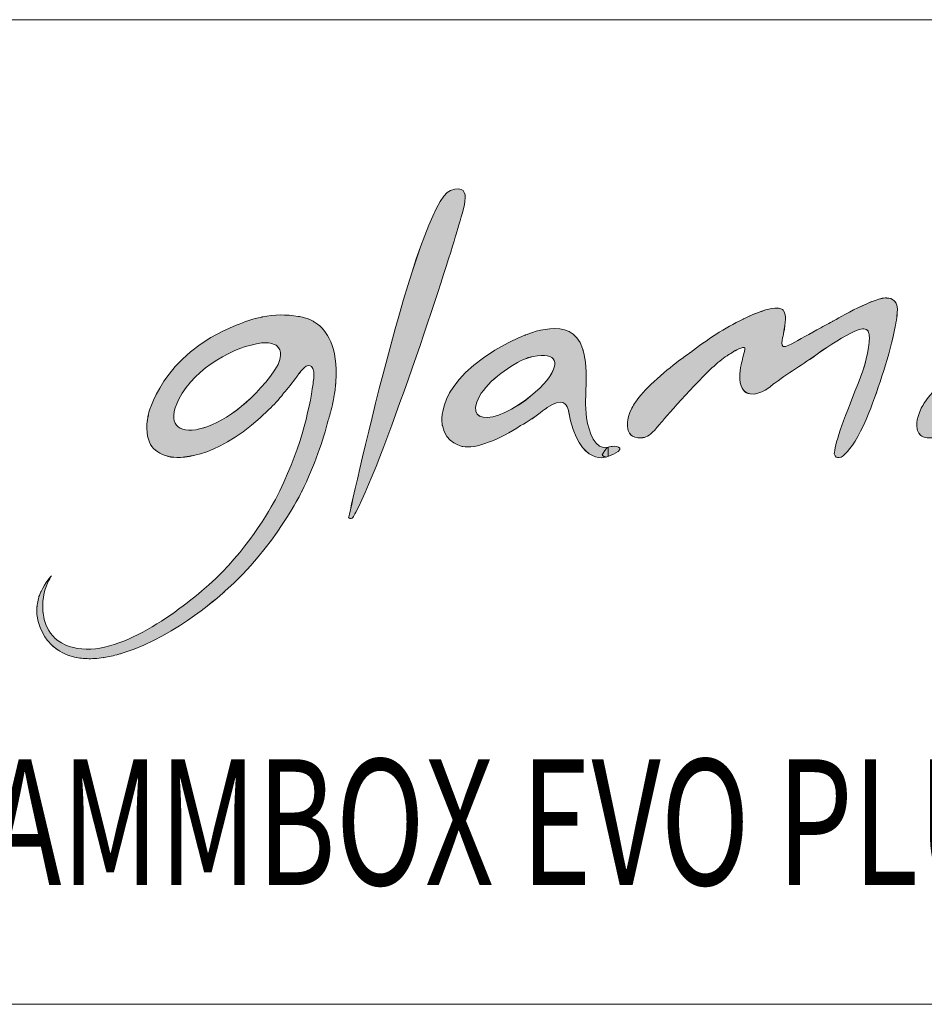
# Model space of a CAD drawing. Units: inches. Extents: x 0 to 297, y 0 to 210.
# Drawn here: x 129 to 146, y 10 to 29 of the extents above; entities that cross this region are included whole.
import ezdxf

# ---------------------------------------------------------------- set-up
doc = ezdxf.new("R2010")
doc.units = ezdxf.units.IN
doc.header["$MEASUREMENT"] = 0
doc.layers.add('SLD-0', color=7, linetype='Continuous')

# ---------------------------------------------------------------- blocks, each defined once
blk = doc.blocks.new('block 4')
at = {"color": 7, "lineweight": 5, "true_color": 0xffffff}
blk.add_lwpolyline([(10.019, 10.128), (287.02, 10.128)], dxfattribs=at)
blk = doc.blocks.new('block 6')
at = {"color": 7, "lineweight": 5, "true_color": 0xffffff}
blk.add_lwpolyline([(117.019, 10.128), (287.02, 10.128)], dxfattribs=at)
blk = doc.blocks.new('block 8')
at = {"color": 7, "lineweight": 5, "true_color": 0xffffff}
blk.add_lwpolyline([(117.019, 10.128), (287.02, 10.128)], dxfattribs=at)
blk = doc.blocks.new('block 2464')
at = {"layer": 'SLD-0', "lineweight": 0}
blk.add_lwpolyline([(124.864, 28.751), (287.265, 28.751)], dxfattribs=at)
blk = doc.blocks.new('block 2463')
at = {"layer": 'SLD-0'}
blk.add_blockref('block 2464', (0, 0), dxfattribs=at)
blk = doc.blocks.new('block 2466')
at = {"layer": 'SLD-0', "color": 7, "true_color": 0xffffff, "insert": (125.629, 12.383), "char_height": 2.38125, "attachment_point": 7}
blk.add_mtext('\\fMyriad Pro|b0|i0|c0|p34;\\W0.7;GLAMMBOX EVO PLUS DF 1200', dxfattribs=at)
blk = doc.blocks.new('block 2465')
at = {"layer": 'SLD-0'}
blk.add_blockref('block 2466', (0, 0), dxfattribs=at)
blk = doc.blocks.new('block 2493')
at = {"layer": 'SLD-0', "lineweight": 0}
blk.add_open_spline([(138.997, 21.929), (138.316, 21.156), (137.369, 20.971), (137.721, 21.628), (137.881, 21.927), (138.339, 22.239), (138.607, 22.346), (138.621, 22.35), (138.635, 22.355), (138.649, 22.358), (139.132, 22.492), (139.291, 22.314), (138.997, 21.929)], degree=3, knots=[0, 0, 0, 0, 1, 1, 1, 2, 2, 2, 3, 3, 3, 4, 4, 4, 4], dxfattribs=at)
blk = doc.blocks.new('block 2494')
at = {"layer": 'SLD-0', "lineweight": 0}
blk.add_open_spline([(139.746, 21.218), (139.715, 21.437), (139.734, 21.734), (139.734, 21.734), (139.752, 22.1), (139.725, 22.329), (139.689, 22.466), (139.688, 22.468), (139.688, 22.469), (139.688, 22.471), (139.682, 22.495), (139.675, 22.515), (139.669, 22.534), (139.467, 23.192), (138.586, 22.784), (138.583, 22.783), (138.482, 22.745), (138.391, 22.706), (138.265, 22.639), (136.814, 21.89), (137.019, 21.074), (137.019, 21.074), (137.074, 20.734), (137.404, 20.678), (137.404, 20.678), (137.633, 20.626), (138.109, 20.813), (138.498, 21.073), (138.639, 21.15), (138.796, 21.255), (138.915, 21.353), (138.971, 21.393), (139.003, 21.417), (139.003, 21.417), (139.286, 21.608), (139.369, 21.474), (139.393, 21.398), (139.396, 21.384), (139.399, 21.37), (139.401, 21.356), (139.614, 20.244), (140.155, 20.49), (140.155, 20.49), (140.155, 20.49), (140.155, 20.666), (140.155, 20.666), (139.903, 20.597), (139.792, 20.956), (139.746, 21.218)], degree=3, knots=[0, 0, 0, 0, 1, 1, 1, 2, 2, 2, 3, 3, 3, 4, 4, 4, 5, 5, 5, 6, 6, 6, 7, 7, 7, 8, 8, 8, 9, 9, 9, 10, 10, 10, 11, 11, 11, 12, 12, 12, 13, 13, 13, 14, 14, 14, 15, 15, 15, 16, 16, 16, 16], dxfattribs=at)
blk = doc.blocks.new('block 2495')
at = {"layer": 'SLD-0', "true_color": 0x231f20}
h = blk.add_hatch(color=250, dxfattribs=at)
h.dxf.hatch_style = 2
edge = h.paths.add_edge_path()
edge.add_spline(control_points=[(138.996, 21.929), (138.316, 21.157), (137.368, 20.971), (137.72, 21.628), (137.881, 21.927), (138.339, 22.239), (138.607, 22.346), (138.621, 22.35), (138.635, 22.355), (138.649, 22.359), (139.132, 22.492), (139.291, 22.314), (138.996, 21.929)], knot_values=[0, 0, 0, 0, 1, 1, 1, 2, 2, 2, 3, 3, 3, 4, 4, 4, 4], degree=3, periodic=1)
edge = h.paths.add_edge_path()
edge.add_spline(control_points=[(139.745, 21.218), (139.715, 21.437), (139.734, 21.735), (139.734, 21.735), (139.752, 22.1), (139.725, 22.328), (139.689, 22.466), (139.681, 22.494), (139.675, 22.515), (139.669, 22.534), (139.467, 23.192), (138.586, 22.784), (138.582, 22.783), (138.482, 22.745), (138.391, 22.706), (138.264, 22.639), (136.814, 21.891), (137.019, 21.074), (137.019, 21.074), (137.074, 20.735), (137.404, 20.678), (137.404, 20.678), (137.633, 20.625), (138.109, 20.813), (138.498, 21.073), (138.639, 21.15), (138.796, 21.254), (138.915, 21.353), (138.971, 21.393), (139.003, 21.417), (139.003, 21.417), (139.286, 21.608), (139.369, 21.474), (139.393, 21.398), (139.396, 21.384), (139.399, 21.37), (139.401, 21.357), (139.614, 20.244), (140.155, 20.49), (140.155, 20.49), (140.155, 20.49), (140.155, 20.666), (140.155, 20.666), (139.903, 20.596), (139.792, 20.957), (139.745, 21.218)], knot_values=[0, 0, 0, 0, 1, 1, 1, 2, 2, 2, 3, 3, 3, 4, 4, 4, 5, 5, 5, 6, 6, 6, 7, 7, 7, 8, 8, 8, 9, 9, 9, 10, 10, 10, 11, 11, 11, 12, 12, 12, 13, 13, 13, 14, 14, 14, 15, 15, 15, 15], degree=3, periodic=1)
at = {"layer": 'SLD-0', "lineweight": 0}
for points, knots in [([(139.745, 21.218), (139.715, 21.437), (139.734, 21.735), (139.734, 21.735), (139.752, 22.1), (139.725, 22.328), (139.689, 22.466), (139.681, 22.494), (139.675, 22.515), (139.669, 22.534), (139.467, 23.192), (138.586, 22.784), (138.582, 22.783), (138.482, 22.745), (138.391, 22.706), (138.264, 22.639), (136.814, 21.891), (137.019, 21.074), (137.019, 21.074), (137.074, 20.735), (137.404, 20.678), (137.404, 20.678), (137.633, 20.625), (138.109, 20.813), (138.498, 21.073), (138.639, 21.15), (138.796, 21.254), (138.915, 21.353), (138.971, 21.393), (139.003, 21.417), (139.003, 21.417), (139.286, 21.608), (139.369, 21.474), (139.393, 21.398), (139.396, 21.384), (139.399, 21.37), (139.401, 21.357), (139.614, 20.244), (140.155, 20.49), (140.155, 20.49), (140.155, 20.49), (140.155, 20.666), (140.155, 20.666), (139.903, 20.596), (139.792, 20.957), (139.745, 21.218)], [0, 0, 0, 0, 1, 1, 1, 2, 2, 2, 3, 3, 3, 4, 4, 4, 5, 5, 5, 6, 6, 6, 7, 7, 7, 8, 8, 8, 9, 9, 9, 10, 10, 10, 11, 11, 11, 12, 12, 12, 13, 13, 13, 14, 14, 14, 15, 15, 15, 15]), ([(138.996, 21.929), (138.316, 21.157), (137.368, 20.971), (137.72, 21.628), (137.881, 21.927), (138.339, 22.239), (138.607, 22.346), (138.621, 22.35), (138.635, 22.355), (138.649, 22.359), (139.132, 22.492), (139.291, 22.314), (138.996, 21.929)], [0, 0, 0, 0, 1, 1, 1, 2, 2, 2, 3, 3, 3, 4, 4, 4, 4])]:
    blk.add_open_spline(points, degree=3, knots=knots, dxfattribs=at)
blk = doc.blocks.new('block 2496')
at = {"layer": 'SLD-0', "lineweight": 0}
blk.add_open_spline([(135.246, 19.33), (135.246, 19.33), (136.54, 25.289), (137.173, 25.52), (137.659, 25.697), (137.375, 25.069), (137.291, 24.736), (137.214, 24.43), (135.954, 20.519), (135.379, 19.435), (135.337, 19.357), (135.319, 19.288), (135.246, 19.33)], degree=3, knots=[0, 0, 0, 0, 1, 1, 1, 2, 2, 2, 3, 3, 3, 4, 4, 4, 4], dxfattribs=at)
blk = doc.blocks.new('block 2497')
at = {"layer": 'SLD-0', "true_color": 0x231f20}
h = blk.add_hatch(color=250, dxfattribs=at)
h.dxf.hatch_style = 2
edge = h.paths.add_edge_path()
edge.add_spline(control_points=[(135.245, 19.33), (135.245, 19.33), (136.54, 25.289), (137.173, 25.52), (137.659, 25.697), (137.375, 25.069), (137.291, 24.736), (137.214, 24.43), (135.954, 20.519), (135.379, 19.435), (135.337, 19.357), (135.319, 19.287), (135.245, 19.33)], knot_values=[0, 0, 0, 0, 1, 1, 1, 2, 2, 2, 3, 3, 3, 4, 4, 4, 4], degree=3, periodic=1)
at = {"layer": 'SLD-0', "lineweight": 0}
blk.add_open_spline([(135.245, 19.33), (135.245, 19.33), (136.54, 25.289), (137.173, 25.52), (137.659, 25.697), (137.375, 25.069), (137.291, 24.736), (137.214, 24.43), (135.954, 20.519), (135.379, 19.435), (135.337, 19.357), (135.319, 19.287), (135.245, 19.33)], degree=3, knots=[0, 0, 0, 0, 1, 1, 1, 2, 2, 2, 3, 3, 3, 4, 4, 4, 4], dxfattribs=at)
blk = doc.blocks.new('block 2498')
at = {"layer": 'SLD-0', "lineweight": 0}
blk.add_open_spline([(145.624, 23.199), (145.645, 23.448), (145.513, 23.485), (145.436, 23.485), (145.426, 23.486), (145.416, 23.489), (145.405, 23.488), (145.402, 23.489), (145.399, 23.489), (145.396, 23.489), (145.395, 23.489), (145.393, 23.488), (145.392, 23.488), (145.13, 23.476), (144.397, 23.042), (144.397, 23.042), (144.303, 22.993), (144.206, 22.941), (144.104, 22.884), (143.885, 22.762), (143.711, 22.668), (143.573, 22.594), (143.364, 22.483), (143.461, 22.751), (143.471, 22.799), (143.471, 22.802), (143.472, 22.804), (143.472, 22.806), (143.473, 22.809), (143.473, 22.813), (143.473, 22.813), (143.515, 23.05), (143.527, 23.15), (143.477, 23.239), (143.473, 23.247), (143.466, 23.251), (143.46, 23.257), (143.46, 23.258), (143.462, 23.26), (143.462, 23.26), (143.457, 23.266), (143.448, 23.271), (143.441, 23.276), (143.44, 23.277), (143.439, 23.278), (143.437, 23.279), (143.269, 23.376), (142.707, 23.088), (142.707, 23.088), (142.364, 22.924), (142.013, 22.69), (141.71, 22.458), (141.71, 22.459), (141.346, 22.21), (141.023, 21.905), (140.858, 21.76), (140.747, 21.629), (140.672, 21.516), (140.648, 21.482), (140.625, 21.444), (140.604, 21.402), (140.488, 21.175), (140.521, 21.035), (140.529, 21.01), (140.534, 20.974), (140.548, 20.939), (140.575, 20.908), (140.578, 20.905), (140.578, 20.902), (140.58, 20.899), (140.58, 20.899), (140.582, 20.901), (140.582, 20.901), (140.621, 20.862), (140.683, 20.836), (140.788, 20.845), (140.805, 20.845), (140.821, 20.846), (140.839, 20.85), (140.84, 20.85), (140.84, 20.85), (140.841, 20.85), (140.919, 20.869), (140.989, 20.928), (141.126, 21.095), (141.126, 21.095), (141.689, 21.762), (142.118, 22.166), (142.223, 22.26), (142.318, 22.337), (142.403, 22.395), (142.418, 22.404), (142.477, 22.443), (142.491, 22.45), (142.506, 22.46), (142.522, 22.472), (142.538, 22.48), (142.581, 22.501), (142.767, 22.609), (142.743, 22.516), (142.717, 22.414), (142.691, 22.316), (142.67, 22.226), (142.661, 22.184), (142.657, 22.154), (142.654, 22.128), (142.62, 21.852), (142.689, 21.739), (142.772, 21.696), (142.795, 21.684), (142.817, 21.678), (142.839, 21.675), (143.038, 21.636), (143.256, 21.841), (143.256, 21.841), (143.275, 21.855), (143.291, 21.867), (143.312, 21.882), (143.614, 22.104), (143.891, 22.261), (144.192, 22.484), (144.462, 22.674), (144.689, 22.804), (144.883, 22.885), (144.953, 22.907), (145.036, 22.918), (145.074, 22.858), (145.074, 22.857), (145.075, 22.856), (145.076, 22.854), (145.081, 22.844), (145.084, 22.83), (145.086, 22.816), (145.091, 22.796), (145.095, 22.777), (145.096, 22.749), (145.088, 22.493), (145.019, 22.202), (144.883, 21.87), (144.583, 21.136), (144.433, 20.692), (144.433, 20.538), (144.502, 20.315), (144.811, 20.62), (145.087, 21.315), (145.271, 21.783), (145.487, 22.448), (145.58, 22.914), (145.583, 22.929), (145.584, 22.94), (145.587, 22.954), (145.591, 22.975), (145.595, 22.997), (145.599, 23.017), (145.612, 23.09), (145.617, 23.147), (145.62, 23.196), (145.62, 23.196), (145.624, 23.199), (145.624, 23.199)], degree=3, knots=[0, 0, 0, 0, 1, 1, 1, 2, 2, 2, 3, 3, 3, 4, 4, 4, 5, 5, 5, 6, 6, 6, 7, 7, 7, 8, 8, 8, 9, 9, 9, 10, 10, 10, 11, 11, 11, 12, 12, 12, 13, 13, 13, 14, 14, 14, 15, 15, 15, 16, 16, 16, 17, 17, 17, 18, 18, 18, 19, 19, 19, 20, 20, 20, 21, 21, 21, 22, 22, 22, 23, 23, 23, 24, 24, 24, 25, 25, 25, 26, 26, 26, 27, 27, 27, 28, 28, 28, 29, 29, 29, 30, 30, 30, 31, 31, 31, 32, 32, 32, 33, 33, 33, 34, 34, 34, 35, 35, 35, 36, 36, 36, 37, 37, 37, 38, 38, 38, 39, 39, 39, 40, 40, 40, 41, 41, 41, 42, 42, 42, 43, 43, 43, 44, 44, 44, 45, 45, 45, 46, 46, 46, 47, 47, 47, 48, 48, 48, 49, 49, 49, 50, 50, 50, 51, 51, 51, 52, 52, 52, 53, 53, 53, 53], dxfattribs=at)
blk = doc.blocks.new('block 2499')
at = {"layer": 'SLD-0', "true_color": 0x231f20}
h = blk.add_hatch(color=250, dxfattribs=at)
h.dxf.hatch_style = 2
edge = h.paths.add_edge_path()
edge.add_spline(control_points=[(145.624, 23.2), (145.645, 23.449), (145.513, 23.485), (145.436, 23.486), (145.426, 23.487), (145.415, 23.489), (145.405, 23.489), (145.402, 23.49), (145.399, 23.489), (145.396, 23.489), (145.13, 23.476), (144.397, 23.042), (144.397, 23.042), (144.303, 22.993), (144.206, 22.941), (144.104, 22.884), (143.885, 22.762), (143.711, 22.667), (143.573, 22.594), (143.365, 22.483), (143.461, 22.751), (143.471, 22.799), (143.471, 22.802), (143.472, 22.804), (143.472, 22.806), (143.472, 22.809), (143.473, 22.813), (143.473, 22.813), (143.514, 23.05), (143.527, 23.151), (143.477, 23.239), (143.473, 23.248), (143.466, 23.251), (143.46, 23.257), (143.457, 23.267), (143.448, 23.271), (143.441, 23.277), (143.269, 23.376), (142.707, 23.087), (142.707, 23.087), (142.364, 22.924), (142.013, 22.69), (141.71, 22.458), (141.71, 22.458), (141.346, 22.21), (141.023, 21.905), (140.858, 21.76), (140.747, 21.629), (140.672, 21.516), (140.648, 21.482), (140.625, 21.445), (140.604, 21.402), (140.488, 21.175), (140.521, 21.035), (140.529, 21.01), (140.534, 20.974), (140.548, 20.939), (140.575, 20.909), (140.577, 20.906), (140.577, 20.902), (140.58, 20.9), (140.621, 20.862), (140.683, 20.836), (140.788, 20.844), (140.804, 20.844), (140.821, 20.846), (140.839, 20.85), (140.919, 20.869), (140.989, 20.928), (141.126, 21.095), (141.126, 21.095), (141.689, 21.762), (142.118, 22.166), (142.222, 22.26), (142.318, 22.337), (142.403, 22.395), (142.418, 22.404), (142.477, 22.443), (142.491, 22.45), (142.506, 22.46), (142.522, 22.472), (142.537, 22.48), (142.581, 22.5), (142.767, 22.609), (142.743, 22.517), (142.717, 22.413), (142.691, 22.316), (142.67, 22.226), (142.661, 22.184), (142.657, 22.155), (142.654, 22.128), (142.619, 21.852), (142.689, 21.74), (142.772, 21.697), (142.795, 21.685), (142.817, 21.678), (142.839, 21.675), (143.038, 21.636), (143.256, 21.841), (143.256, 21.841), (143.275, 21.856), (143.291, 21.866), (143.312, 21.882), (143.614, 22.105), (143.891, 22.261), (144.192, 22.485), (144.462, 22.674), (144.689, 22.804), (144.883, 22.885), (144.953, 22.907), (145.036, 22.918), (145.073, 22.858), (145.081, 22.844), (145.084, 22.829), (145.086, 22.816), (145.091, 22.796), (145.095, 22.777), (145.096, 22.748), (145.088, 22.493), (145.019, 22.202), (144.883, 21.869), (144.583, 21.136), (144.433, 20.693), (144.433, 20.538), (144.502, 20.316), (144.81, 20.62), (145.087, 21.315), (145.271, 21.783), (145.487, 22.449), (145.58, 22.914), (145.583, 22.929), (145.584, 22.94), (145.587, 22.954), (145.591, 22.975), (145.595, 22.997), (145.599, 23.017), (145.612, 23.09), (145.617, 23.147), (145.624, 23.2)], knot_values=[0, 0, 0, 0, 1, 1, 1, 2, 2, 2, 3, 3, 3, 4, 4, 4, 5, 5, 5, 6, 6, 6, 7, 7, 7, 8, 8, 8, 9, 9, 9, 10, 10, 10, 11, 11, 11, 12, 12, 12, 13, 13, 13, 14, 14, 14, 15, 15, 15, 16, 16, 16, 17, 17, 17, 18, 18, 18, 19, 19, 19, 20, 20, 20, 21, 21, 21, 22, 22, 22, 23, 23, 23, 24, 24, 24, 25, 25, 25, 26, 26, 26, 27, 27, 27, 28, 28, 28, 29, 29, 29, 30, 30, 30, 31, 31, 31, 32, 32, 32, 33, 33, 33, 34, 34, 34, 35, 35, 35, 36, 36, 36, 37, 37, 37, 38, 38, 38, 39, 39, 39, 40, 40, 40, 41, 41, 41, 42, 42, 42, 43, 43, 43, 44, 44, 44, 45, 45, 45, 46, 46, 46, 46], degree=3, periodic=1)
at = {"layer": 'SLD-0', "lineweight": 0}
blk.add_open_spline([(145.624, 23.2), (145.645, 23.449), (145.513, 23.485), (145.436, 23.486), (145.426, 23.487), (145.415, 23.489), (145.405, 23.489), (145.402, 23.49), (145.399, 23.489), (145.396, 23.489), (145.13, 23.476), (144.397, 23.042), (144.397, 23.042), (144.303, 22.993), (144.206, 22.941), (144.104, 22.884), (143.885, 22.762), (143.711, 22.667), (143.573, 22.594), (143.365, 22.483), (143.461, 22.751), (143.471, 22.799), (143.471, 22.802), (143.472, 22.804), (143.472, 22.806), (143.472, 22.809), (143.473, 22.813), (143.473, 22.813), (143.514, 23.05), (143.527, 23.151), (143.477, 23.239), (143.473, 23.248), (143.466, 23.251), (143.46, 23.257), (143.457, 23.267), (143.448, 23.271), (143.441, 23.277), (143.269, 23.376), (142.707, 23.087), (142.707, 23.087), (142.364, 22.924), (142.013, 22.69), (141.71, 22.458), (141.71, 22.458), (141.346, 22.21), (141.023, 21.905), (140.858, 21.76), (140.747, 21.629), (140.672, 21.516), (140.648, 21.482), (140.625, 21.445), (140.604, 21.402), (140.488, 21.175), (140.521, 21.035), (140.529, 21.01), (140.534, 20.974), (140.548, 20.939), (140.575, 20.909), (140.577, 20.906), (140.577, 20.902), (140.58, 20.9), (140.621, 20.862), (140.683, 20.836), (140.788, 20.844), (140.804, 20.844), (140.821, 20.846), (140.839, 20.85), (140.919, 20.869), (140.989, 20.928), (141.126, 21.095), (141.126, 21.095), (141.689, 21.762), (142.118, 22.166), (142.222, 22.26), (142.318, 22.337), (142.403, 22.395), (142.418, 22.404), (142.477, 22.443), (142.491, 22.45), (142.506, 22.46), (142.522, 22.472), (142.537, 22.48), (142.581, 22.5), (142.767, 22.609), (142.743, 22.517), (142.717, 22.413), (142.691, 22.316), (142.67, 22.226), (142.661, 22.184), (142.657, 22.155), (142.654, 22.128), (142.619, 21.852), (142.689, 21.74), (142.772, 21.697), (142.795, 21.685), (142.817, 21.678), (142.839, 21.675), (143.038, 21.636), (143.256, 21.841), (143.256, 21.841), (143.275, 21.856), (143.291, 21.866), (143.312, 21.882), (143.614, 22.105), (143.891, 22.261), (144.192, 22.485), (144.462, 22.674), (144.689, 22.804), (144.883, 22.885), (144.953, 22.907), (145.036, 22.918), (145.073, 22.858), (145.081, 22.844), (145.084, 22.829), (145.086, 22.816), (145.091, 22.796), (145.095, 22.777), (145.096, 22.748), (145.088, 22.493), (145.019, 22.202), (144.883, 21.869), (144.583, 21.136), (144.433, 20.693), (144.433, 20.538), (144.502, 20.316), (144.81, 20.62), (145.087, 21.315), (145.271, 21.783), (145.487, 22.449), (145.58, 22.914), (145.583, 22.929), (145.584, 22.94), (145.587, 22.954), (145.591, 22.975), (145.595, 22.997), (145.599, 23.017), (145.612, 23.09), (145.617, 23.147), (145.624, 23.2)], degree=3, knots=[0, 0, 0, 0, 1, 1, 1, 2, 2, 2, 3, 3, 3, 4, 4, 4, 5, 5, 5, 6, 6, 6, 7, 7, 7, 8, 8, 8, 9, 9, 9, 10, 10, 10, 11, 11, 11, 12, 12, 12, 13, 13, 13, 14, 14, 14, 15, 15, 15, 16, 16, 16, 17, 17, 17, 18, 18, 18, 19, 19, 19, 20, 20, 20, 21, 21, 21, 22, 22, 22, 23, 23, 23, 24, 24, 24, 25, 25, 25, 26, 26, 26, 27, 27, 27, 28, 28, 28, 29, 29, 29, 30, 30, 30, 31, 31, 31, 32, 32, 32, 33, 33, 33, 34, 34, 34, 35, 35, 35, 36, 36, 36, 37, 37, 37, 38, 38, 38, 39, 39, 39, 40, 40, 40, 41, 41, 41, 42, 42, 42, 43, 43, 43, 44, 44, 44, 45, 45, 45, 46, 46, 46, 46], dxfattribs=at)
blk = doc.blocks.new('block 2500')
at = {"layer": 'SLD-0', "lineweight": 0}
blk.add_open_spline([(151.099, 23.199), (151.12, 23.448), (150.987, 23.485), (150.91, 23.485), (150.9, 23.486), (150.89, 23.489), (150.879, 23.488), (150.877, 23.489), (150.873, 23.489), (150.871, 23.489), (150.869, 23.489), (150.868, 23.488), (150.867, 23.488), (150.605, 23.476), (149.871, 23.042), (149.871, 23.042), (149.778, 22.993), (149.681, 22.941), (149.578, 22.884), (149.359, 22.762), (149.185, 22.668), (149.047, 22.594), (148.839, 22.483), (148.936, 22.751), (148.945, 22.799), (148.945, 22.802), (148.946, 22.804), (148.946, 22.806), (148.947, 22.809), (148.948, 22.813), (148.948, 22.813), (148.989, 23.05), (149, 23.15), (148.952, 23.239), (148.947, 23.247), (148.94, 23.251), (148.934, 23.257), (148.934, 23.258), (148.936, 23.26), (148.936, 23.26), (148.931, 23.266), (148.923, 23.271), (148.915, 23.276), (148.914, 23.277), (148.914, 23.278), (148.912, 23.279), (148.743, 23.376), (148.181, 23.088), (148.181, 23.088), (147.837, 22.924), (147.487, 22.69), (147.184, 22.458), (147.184, 22.459), (146.82, 22.21), (146.498, 21.905), (146.333, 21.76), (146.222, 21.629), (146.146, 21.516), (146.122, 21.482), (146.099, 21.444), (146.078, 21.402), (145.962, 21.175), (145.995, 21.035), (146.003, 21.01), (146.008, 20.974), (146.023, 20.939), (146.05, 20.908), (146.052, 20.905), (146.052, 20.902), (146.054, 20.899), (146.054, 20.899), (146.056, 20.901), (146.056, 20.901), (146.096, 20.862), (146.158, 20.836), (146.263, 20.845), (146.279, 20.845), (146.295, 20.846), (146.313, 20.85), (146.314, 20.85), (146.315, 20.85), (146.315, 20.85), (146.393, 20.869), (146.464, 20.928), (146.6, 21.095), (146.6, 21.095), (147.163, 21.762), (147.593, 22.166), (147.697, 22.26), (147.793, 22.337), (147.877, 22.395), (147.892, 22.404), (147.952, 22.443), (147.966, 22.45), (147.98, 22.46), (147.997, 22.472), (148.012, 22.48), (148.055, 22.501), (148.241, 22.609), (148.217, 22.516), (148.191, 22.414), (148.165, 22.316), (148.144, 22.226), (148.135, 22.184), (148.131, 22.154), (148.128, 22.128), (148.094, 21.852), (148.163, 21.739), (148.247, 21.696), (148.27, 21.684), (148.292, 21.678), (148.314, 21.675), (148.512, 21.636), (148.73, 21.841), (148.73, 21.841), (148.749, 21.855), (148.765, 21.867), (148.786, 21.882), (149.089, 22.104), (149.365, 22.261), (149.666, 22.484), (149.936, 22.674), (150.164, 22.804), (150.357, 22.885), (150.426, 22.907), (150.51, 22.918), (150.548, 22.858), (150.549, 22.857), (150.55, 22.856), (150.55, 22.854), (150.556, 22.844), (150.558, 22.83), (150.561, 22.816), (150.565, 22.796), (150.57, 22.777), (150.57, 22.749), (150.562, 22.493), (150.493, 22.202), (150.357, 21.87), (150.058, 21.136), (149.907, 20.692), (149.907, 20.538), (149.977, 20.315), (150.285, 20.62), (150.561, 21.315), (150.745, 21.783), (150.962, 22.448), (151.054, 22.914), (151.057, 22.929), (151.059, 22.94), (151.062, 22.954), (151.066, 22.975), (151.07, 22.997), (151.074, 23.017), (151.086, 23.09), (151.092, 23.147), (151.094, 23.196), (151.094, 23.196), (151.099, 23.199), (151.099, 23.199)], degree=3, knots=[0, 0, 0, 0, 1, 1, 1, 2, 2, 2, 3, 3, 3, 4, 4, 4, 5, 5, 5, 6, 6, 6, 7, 7, 7, 8, 8, 8, 9, 9, 9, 10, 10, 10, 11, 11, 11, 12, 12, 12, 13, 13, 13, 14, 14, 14, 15, 15, 15, 16, 16, 16, 17, 17, 17, 18, 18, 18, 19, 19, 19, 20, 20, 20, 21, 21, 21, 22, 22, 22, 23, 23, 23, 24, 24, 24, 25, 25, 25, 26, 26, 26, 27, 27, 27, 28, 28, 28, 29, 29, 29, 30, 30, 30, 31, 31, 31, 32, 32, 32, 33, 33, 33, 34, 34, 34, 35, 35, 35, 36, 36, 36, 37, 37, 37, 38, 38, 38, 39, 39, 39, 40, 40, 40, 41, 41, 41, 42, 42, 42, 43, 43, 43, 44, 44, 44, 45, 45, 45, 46, 46, 46, 47, 47, 47, 48, 48, 48, 49, 49, 49, 50, 50, 50, 51, 51, 51, 52, 52, 52, 53, 53, 53, 53], dxfattribs=at)
blk = doc.blocks.new('block 2501')
at = {"layer": 'SLD-0', "true_color": 0x231f20}
h = blk.add_hatch(color=250, dxfattribs=at)
h.dxf.hatch_style = 2
edge = h.paths.add_edge_path()
edge.add_spline(control_points=[(151.098, 23.2), (151.12, 23.449), (150.987, 23.485), (150.91, 23.486), (150.899, 23.487), (150.89, 23.489), (150.879, 23.489), (150.877, 23.49), (150.873, 23.489), (150.871, 23.489), (150.605, 23.476), (149.871, 23.042), (149.871, 23.042), (149.778, 22.993), (149.681, 22.941), (149.578, 22.884), (149.358, 22.762), (149.185, 22.667), (149.047, 22.594), (148.839, 22.483), (148.936, 22.751), (148.945, 22.799), (148.945, 22.802), (148.945, 22.804), (148.946, 22.806), (148.947, 22.809), (148.948, 22.813), (148.948, 22.813), (148.989, 23.05), (149, 23.151), (148.952, 23.239), (148.947, 23.248), (148.94, 23.251), (148.934, 23.257), (148.931, 23.267), (148.923, 23.271), (148.915, 23.277), (148.743, 23.376), (148.181, 23.087), (148.181, 23.087), (147.837, 22.924), (147.487, 22.69), (147.184, 22.458), (147.184, 22.458), (146.82, 22.21), (146.498, 21.905), (146.333, 21.76), (146.221, 21.629), (146.146, 21.516), (146.123, 21.482), (146.099, 21.445), (146.078, 21.402), (145.962, 21.175), (145.995, 21.035), (146.003, 21.01), (146.008, 20.974), (146.023, 20.939), (146.049, 20.909), (146.052, 20.906), (146.052, 20.902), (146.054, 20.9), (146.096, 20.862), (146.158, 20.836), (146.263, 20.844), (146.279, 20.844), (146.295, 20.846), (146.313, 20.85), (146.393, 20.869), (146.464, 20.928), (146.6, 21.095), (146.6, 21.095), (147.163, 21.762), (147.593, 22.166), (147.697, 22.26), (147.793, 22.337), (147.877, 22.395), (147.892, 22.404), (147.952, 22.443), (147.966, 22.45), (147.98, 22.46), (147.997, 22.472), (148.011, 22.48), (148.055, 22.5), (148.241, 22.609), (148.217, 22.517), (148.191, 22.413), (148.165, 22.316), (148.144, 22.226), (148.135, 22.184), (148.131, 22.155), (148.128, 22.128), (148.093, 21.852), (148.163, 21.74), (148.247, 21.697), (148.27, 21.685), (148.291, 21.678), (148.314, 21.675), (148.512, 21.636), (148.73, 21.841), (148.73, 21.841), (148.749, 21.856), (148.765, 21.866), (148.786, 21.882), (149.089, 22.105), (149.365, 22.261), (149.666, 22.485), (149.935, 22.674), (150.163, 22.804), (150.357, 22.885), (150.426, 22.907), (150.51, 22.918), (150.548, 22.858), (150.555, 22.844), (150.558, 22.829), (150.561, 22.816), (150.565, 22.796), (150.57, 22.777), (150.57, 22.748), (150.562, 22.493), (150.493, 22.202), (150.357, 21.869), (150.058, 21.136), (149.907, 20.693), (149.907, 20.538), (149.977, 20.316), (150.285, 20.62), (150.561, 21.315), (150.745, 21.783), (150.961, 22.449), (151.054, 22.914), (151.057, 22.929), (151.059, 22.94), (151.062, 22.954), (151.066, 22.975), (151.07, 22.997), (151.073, 23.017), (151.086, 23.09), (151.092, 23.147), (151.098, 23.2)], knot_values=[0, 0, 0, 0, 1, 1, 1, 2, 2, 2, 3, 3, 3, 4, 4, 4, 5, 5, 5, 6, 6, 6, 7, 7, 7, 8, 8, 8, 9, 9, 9, 10, 10, 10, 11, 11, 11, 12, 12, 12, 13, 13, 13, 14, 14, 14, 15, 15, 15, 16, 16, 16, 17, 17, 17, 18, 18, 18, 19, 19, 19, 20, 20, 20, 21, 21, 21, 22, 22, 22, 23, 23, 23, 24, 24, 24, 25, 25, 25, 26, 26, 26, 27, 27, 27, 28, 28, 28, 29, 29, 29, 30, 30, 30, 31, 31, 31, 32, 32, 32, 33, 33, 33, 34, 34, 34, 35, 35, 35, 36, 36, 36, 37, 37, 37, 38, 38, 38, 39, 39, 39, 40, 40, 40, 41, 41, 41, 42, 42, 42, 43, 43, 43, 44, 44, 44, 45, 45, 45, 46, 46, 46, 46], degree=3, periodic=1)
at = {"layer": 'SLD-0', "lineweight": 0}
blk.add_open_spline([(151.098, 23.2), (151.12, 23.449), (150.987, 23.485), (150.91, 23.486), (150.899, 23.487), (150.89, 23.489), (150.879, 23.489), (150.877, 23.49), (150.873, 23.489), (150.871, 23.489), (150.605, 23.476), (149.871, 23.042), (149.871, 23.042), (149.778, 22.993), (149.681, 22.941), (149.578, 22.884), (149.358, 22.762), (149.185, 22.667), (149.047, 22.594), (148.839, 22.483), (148.936, 22.751), (148.945, 22.799), (148.945, 22.802), (148.945, 22.804), (148.946, 22.806), (148.947, 22.809), (148.948, 22.813), (148.948, 22.813), (148.989, 23.05), (149, 23.151), (148.952, 23.239), (148.947, 23.248), (148.94, 23.251), (148.934, 23.257), (148.931, 23.267), (148.923, 23.271), (148.915, 23.277), (148.743, 23.376), (148.181, 23.087), (148.181, 23.087), (147.837, 22.924), (147.487, 22.69), (147.184, 22.458), (147.184, 22.458), (146.82, 22.21), (146.498, 21.905), (146.333, 21.76), (146.221, 21.629), (146.146, 21.516), (146.123, 21.482), (146.099, 21.445), (146.078, 21.402), (145.962, 21.175), (145.995, 21.035), (146.003, 21.01), (146.008, 20.974), (146.023, 20.939), (146.049, 20.909), (146.052, 20.906), (146.052, 20.902), (146.054, 20.9), (146.096, 20.862), (146.158, 20.836), (146.263, 20.844), (146.279, 20.844), (146.295, 20.846), (146.313, 20.85), (146.393, 20.869), (146.464, 20.928), (146.6, 21.095), (146.6, 21.095), (147.163, 21.762), (147.593, 22.166), (147.697, 22.26), (147.793, 22.337), (147.877, 22.395), (147.892, 22.404), (147.952, 22.443), (147.966, 22.45), (147.98, 22.46), (147.997, 22.472), (148.011, 22.48), (148.055, 22.5), (148.241, 22.609), (148.217, 22.517), (148.191, 22.413), (148.165, 22.316), (148.144, 22.226), (148.135, 22.184), (148.131, 22.155), (148.128, 22.128), (148.093, 21.852), (148.163, 21.74), (148.247, 21.697), (148.27, 21.685), (148.291, 21.678), (148.314, 21.675), (148.512, 21.636), (148.73, 21.841), (148.73, 21.841), (148.749, 21.856), (148.765, 21.866), (148.786, 21.882), (149.089, 22.105), (149.365, 22.261), (149.666, 22.485), (149.935, 22.674), (150.163, 22.804), (150.357, 22.885), (150.426, 22.907), (150.51, 22.918), (150.548, 22.858), (150.555, 22.844), (150.558, 22.829), (150.561, 22.816), (150.565, 22.796), (150.57, 22.777), (150.57, 22.748), (150.562, 22.493), (150.493, 22.202), (150.357, 21.869), (150.058, 21.136), (149.907, 20.693), (149.907, 20.538), (149.977, 20.316), (150.285, 20.62), (150.561, 21.315), (150.745, 21.783), (150.961, 22.449), (151.054, 22.914), (151.057, 22.929), (151.059, 22.94), (151.062, 22.954), (151.066, 22.975), (151.07, 22.997), (151.073, 23.017), (151.086, 23.09), (151.092, 23.147), (151.098, 23.2)], degree=3, knots=[0, 0, 0, 0, 1, 1, 1, 2, 2, 2, 3, 3, 3, 4, 4, 4, 5, 5, 5, 6, 6, 6, 7, 7, 7, 8, 8, 8, 9, 9, 9, 10, 10, 10, 11, 11, 11, 12, 12, 12, 13, 13, 13, 14, 14, 14, 15, 15, 15, 16, 16, 16, 17, 17, 17, 18, 18, 18, 19, 19, 19, 20, 20, 20, 21, 21, 21, 22, 22, 22, 23, 23, 23, 24, 24, 24, 25, 25, 25, 26, 26, 26, 27, 27, 27, 28, 28, 28, 29, 29, 29, 30, 30, 30, 31, 31, 31, 32, 32, 32, 33, 33, 33, 34, 34, 34, 35, 35, 35, 36, 36, 36, 37, 37, 37, 38, 38, 38, 39, 39, 39, 40, 40, 40, 41, 41, 41, 42, 42, 42, 43, 43, 43, 44, 44, 44, 45, 45, 45, 46, 46, 46, 46], dxfattribs=at)
blk = doc.blocks.new('block 2502')
at = {"layer": 'SLD-0', "lineweight": 0}
blk.add_open_spline([(133.85, 22.127), (132.954, 20.831), (131.551, 20.632), (132.034, 21.572), (132.352, 22.191), (133.102, 22.571), (133.597, 22.637), (133.675, 22.645), (133.783, 22.644), (133.871, 22.594), (133.926, 22.556), (134.047, 22.429), (133.85, 22.127)], degree=3, knots=[0, 0, 0, 0, 1, 1, 1, 2, 2, 2, 3, 3, 3, 4, 4, 4, 4], dxfattribs=at)
blk = doc.blocks.new('block 2503')
at = {"layer": 'SLD-0', "lineweight": 0}
blk.add_open_spline([(134.618, 23.019), (134.596, 23.035), (134.576, 23.046), (134.562, 23.054), (134.417, 23.132), (134.292, 23.137), (134.292, 23.137), (134.062, 23.181), (133.834, 23.173), (133.615, 23.129), (133.615, 23.129), (133.619, 23.131), (133.619, 23.131), (133.613, 23.13), (133.609, 23.129), (133.604, 23.127), (133.434, 23.093), (133.271, 23.038), (133.117, 22.971), (131.691, 22.412), (131.455, 21.276), (131.455, 21.276), (131.455, 21.276), (131.457, 21.278), (131.457, 21.278), (131.398, 21.03), (131.435, 20.822), (131.496, 20.719), (131.565, 20.605), (131.681, 20.532), (131.825, 20.496), (131.824, 20.495), (131.823, 20.492), (131.823, 20.492), (131.823, 20.492), (131.843, 20.486), (131.881, 20.48), (131.885, 20.48), (131.888, 20.479), (131.892, 20.479), (132.109, 20.448), (132.839, 20.476), (133.737, 21.38), (133.831, 21.466), (133.919, 21.56), (134.015, 21.685), (134.096, 21.781), (134.179, 21.886), (134.262, 21.997), (134.262, 21.997), (134.263, 21.999), (134.265, 22.002), (134.268, 22.006), (134.27, 22.009), (134.273, 22.012), (134.278, 22.02), (134.283, 22.025), (134.288, 22.033), (134.291, 22.037), (134.295, 22.041), (134.297, 22.046), (134.331, 22.089), (134.383, 22.153), (134.435, 22.194), (134.435, 22.194), (134.6, 22.295), (134.586, 21.995), (134.583, 21.957), (134.578, 21.916), (134.572, 21.87), (134.572, 21.867), (134.571, 21.864), (134.571, 21.861), (134.504, 21.381), (134.323, 20.557), (133.859, 19.679), (133.682, 19.353), (133.205, 18.556), (132.467, 17.946), (131.785, 17.372), (130.577, 16.531), (129.811, 16.965), (129.638, 17.066), (129.545, 17.214), (129.499, 17.367), (129.482, 17.422), (129.472, 17.474), (129.465, 17.526), (129.463, 17.548), (129.461, 17.569), (129.46, 17.591), (129.459, 17.608), (129.458, 17.625), (129.458, 17.643), (129.457, 17.679), (129.458, 17.715), (129.46, 17.749), (129.48, 17.978), (129.568, 18.145), (129.605, 18.206), (129.611, 18.215), (129.616, 18.222), (129.622, 18.232), (129.622, 18.232), (129.508, 18.11), (129.425, 17.938), (129.425, 17.94), (129.425, 17.942), (129.425, 17.942), (129.421, 17.934), (129.419, 17.927), (129.416, 17.919), (129.405, 17.894), (129.396, 17.867), (129.386, 17.839), (129.386, 17.837), (129.385, 17.833), (129.383, 17.83), (129.372, 17.793), (129.363, 17.753), (129.357, 17.711), (129.354, 17.692), (129.351, 17.674), (129.35, 17.655), (129.35, 17.655), (129.348, 17.653), (129.348, 17.653), (129.348, 17.653), (129.348, 17.645), (129.348, 17.641), (129.318, 17.247), (129.574, 16.979), (129.598, 16.955), (129.599, 16.955), (129.599, 16.954), (129.601, 16.953), (129.681, 16.867), (129.786, 16.792), (129.923, 16.739), (129.929, 16.737), (129.938, 16.732), (129.952, 16.727), (129.957, 16.725), (129.963, 16.723), (129.968, 16.721), (129.999, 16.711), (130.042, 16.698), (130.099, 16.687), (130.1, 16.687), (130.101, 16.686), (130.102, 16.686), (130.138, 16.68), (130.18, 16.675), (130.225, 16.671), (130.214, 16.667), (130.268, 16.666), (130.298, 16.666), (130.387, 16.663), (130.49, 16.667), (130.61, 16.685), (130.61, 16.685), (130.607, 16.684), (130.607, 16.684), (130.611, 16.684), (130.614, 16.686), (130.618, 16.687), (130.703, 16.7), (130.798, 16.722), (130.897, 16.751), (130.919, 16.757), (130.94, 16.763), (130.961, 16.769), (130.974, 16.773), (130.988, 16.778), (131.001, 16.783), (132.01, 17.099), (132.904, 17.942), (132.904, 17.942), (133.858, 18.783), (134.359, 19.831), (134.359, 19.831), (134.602, 20.314), (134.762, 20.809), (134.859, 21.176), (134.862, 21.183), (134.865, 21.194), (134.867, 21.201), (134.874, 21.224), (134.88, 21.246), (134.887, 21.268), (134.896, 21.301), (134.9, 21.319), (134.9, 21.319), (134.918, 21.387), (134.934, 21.452), (134.947, 21.509), (134.952, 21.533), (134.956, 21.555), (134.961, 21.578), (134.962, 21.588), (134.964, 21.598), (134.966, 21.609), (134.975, 21.656), (134.982, 21.701), (134.987, 21.745), (134.993, 21.794), (134.997, 21.831), (134.999, 21.857), (134.999, 21.861), (135, 21.864), (135, 21.867), (135.002, 21.888), (135.002, 21.9), (135.002, 21.9), (135.051, 22.571), (134.828, 22.88), (134.618, 23.019)], degree=3, knots=[0, 0, 0, 0, 1, 1, 1, 2, 2, 2, 3, 3, 3, 4, 4, 4, 5, 5, 5, 6, 6, 6, 7, 7, 7, 8, 8, 8, 9, 9, 9, 10, 10, 10, 11, 11, 11, 12, 12, 12, 13, 13, 13, 14, 14, 14, 15, 15, 15, 16, 16, 16, 17, 17, 17, 18, 18, 18, 19, 19, 19, 20, 20, 20, 21, 21, 21, 22, 22, 22, 23, 23, 23, 24, 24, 24, 25, 25, 25, 26, 26, 26, 27, 27, 27, 28, 28, 28, 29, 29, 29, 30, 30, 30, 31, 31, 31, 32, 32, 32, 33, 33, 33, 34, 34, 34, 35, 35, 35, 36, 36, 36, 37, 37, 37, 38, 38, 38, 39, 39, 39, 40, 40, 40, 41, 41, 41, 42, 42, 42, 43, 43, 43, 44, 44, 44, 45, 45, 45, 46, 46, 46, 47, 47, 47, 48, 48, 48, 49, 49, 49, 50, 50, 50, 51, 51, 51, 52, 52, 52, 53, 53, 53, 54, 54, 54, 55, 55, 55, 56, 56, 56, 57, 57, 57, 58, 58, 58, 59, 59, 59, 60, 60, 60, 61, 61, 61, 62, 62, 62, 63, 63, 63, 64, 64, 64, 65, 65, 65, 66, 66, 66, 67, 67, 67, 68, 68, 68, 69, 69, 69, 70, 70, 70, 71, 71, 71, 72, 72, 72, 72], dxfattribs=at)
blk = doc.blocks.new('block 2504')
at = {"layer": 'SLD-0', "true_color": 0x231f20}
h = blk.add_hatch(color=250, dxfattribs=at)
h.dxf.hatch_style = 2
edge = h.paths.add_edge_path()
edge.add_spline(control_points=[(133.85, 22.127), (132.953, 20.831), (131.551, 20.631), (132.034, 21.572), (132.352, 22.191), (133.102, 22.571), (133.597, 22.637), (133.675, 22.645), (133.783, 22.644), (133.871, 22.594), (133.926, 22.556), (134.047, 22.429), (133.85, 22.127)], knot_values=[0, 0, 0, 0, 1, 1, 1, 2, 2, 2, 3, 3, 3, 4, 4, 4, 4], degree=3, periodic=1)
edge = h.paths.add_edge_path()
edge.add_spline(control_points=[(134.618, 23.02), (134.595, 23.035), (134.576, 23.046), (134.562, 23.054), (134.417, 23.132), (134.292, 23.137), (134.292, 23.137), (134.062, 23.181), (133.834, 23.173), (133.615, 23.129), (133.614, 23.13), (133.609, 23.129), (133.604, 23.127), (133.434, 23.093), (133.271, 23.037), (133.117, 22.971), (131.691, 22.411), (131.454, 21.276), (131.454, 21.276), (131.398, 21.03), (131.435, 20.821), (131.496, 20.719), (131.565, 20.605), (131.681, 20.532), (131.825, 20.496), (131.823, 20.491), (131.843, 20.487), (131.881, 20.48), (131.885, 20.48), (131.888, 20.479), (131.891, 20.479), (132.109, 20.449), (132.839, 20.476), (133.737, 21.38), (133.831, 21.466), (133.919, 21.561), (134.015, 21.685), (134.096, 21.781), (134.179, 21.886), (134.262, 21.997), (134.262, 21.997), (134.263, 21.999), (134.265, 22.002), (134.268, 22.005), (134.27, 22.009), (134.273, 22.012), (134.278, 22.02), (134.283, 22.025), (134.288, 22.033), (134.291, 22.038), (134.295, 22.041), (134.297, 22.045), (134.33, 22.089), (134.383, 22.153), (134.435, 22.194), (134.435, 22.194), (134.6, 22.295), (134.586, 21.996), (134.583, 21.956), (134.578, 21.915), (134.572, 21.869), (134.572, 21.866), (134.572, 21.864), (134.571, 21.861), (134.504, 21.381), (134.323, 20.557), (133.859, 19.679), (133.682, 19.353), (133.205, 18.556), (132.467, 17.946), (131.785, 17.372), (130.577, 16.531), (129.811, 16.965), (129.637, 17.067), (129.545, 17.214), (129.498, 17.367), (129.482, 17.422), (129.472, 17.474), (129.466, 17.526), (129.463, 17.547), (129.461, 17.569), (129.46, 17.591), (129.458, 17.608), (129.458, 17.625), (129.458, 17.643), (129.457, 17.679), (129.458, 17.715), (129.46, 17.749), (129.48, 17.978), (129.568, 18.145), (129.605, 18.205), (129.611, 18.214), (129.616, 18.223), (129.622, 18.232), (129.622, 18.232), (129.508, 18.11), (129.425, 17.938), (129.421, 17.935), (129.419, 17.927), (129.416, 17.919), (129.405, 17.894), (129.396, 17.868), (129.386, 17.839), (129.386, 17.836), (129.385, 17.833), (129.383, 17.829), (129.372, 17.792), (129.363, 17.753), (129.357, 17.711), (129.354, 17.693), (129.351, 17.674), (129.35, 17.655), (129.348, 17.653), (129.348, 17.645), (129.347, 17.641), (129.318, 17.246), (129.574, 16.98), (129.598, 16.955), (129.681, 16.868), (129.785, 16.792), (129.923, 16.739), (129.929, 16.737), (129.938, 16.732), (129.952, 16.727), (129.957, 16.725), (129.963, 16.723), (129.968, 16.721), (129.999, 16.711), (130.042, 16.698), (130.099, 16.687), (130.138, 16.68), (130.18, 16.674), (130.225, 16.671), (130.214, 16.667), (130.267, 16.666), (130.298, 16.666), (130.387, 16.663), (130.49, 16.667), (130.61, 16.685), (130.611, 16.684), (130.615, 16.686), (130.618, 16.687), (130.703, 16.699), (130.798, 16.723), (130.897, 16.751), (130.919, 16.757), (130.94, 16.763), (130.961, 16.769), (130.974, 16.774), (130.988, 16.778), (131.001, 16.782), (132.01, 17.099), (132.904, 17.943), (132.904, 17.943), (133.858, 18.783), (134.359, 19.83), (134.359, 19.83), (134.602, 20.315), (134.762, 20.809), (134.859, 21.176), (134.862, 21.183), (134.865, 21.194), (134.867, 21.2), (134.873, 21.224), (134.881, 21.246), (134.887, 21.268), (134.896, 21.301), (134.9, 21.319), (134.9, 21.319), (134.918, 21.387), (134.934, 21.452), (134.947, 21.509), (134.952, 21.533), (134.956, 21.555), (134.961, 21.578), (134.962, 21.588), (134.964, 21.598), (134.966, 21.609), (134.975, 21.656), (134.982, 21.701), (134.987, 21.745), (134.993, 21.793), (134.997, 21.831), (134.999, 21.858), (134.999, 21.861), (135, 21.864), (135, 21.867), (135.002, 21.888), (135.002, 21.901), (135.002, 21.901), (135.051, 22.571), (134.828, 22.879), (134.618, 23.02)], knot_values=[0, 0, 0, 0, 1, 1, 1, 2, 2, 2, 3, 3, 3, 4, 4, 4, 5, 5, 5, 6, 6, 6, 7, 7, 7, 8, 8, 8, 9, 9, 9, 10, 10, 10, 11, 11, 11, 12, 12, 12, 13, 13, 13, 14, 14, 14, 15, 15, 15, 16, 16, 16, 17, 17, 17, 18, 18, 18, 19, 19, 19, 20, 20, 20, 21, 21, 21, 22, 22, 22, 23, 23, 23, 24, 24, 24, 25, 25, 25, 26, 26, 26, 27, 27, 27, 28, 28, 28, 29, 29, 29, 30, 30, 30, 31, 31, 31, 32, 32, 32, 33, 33, 33, 34, 34, 34, 35, 35, 35, 36, 36, 36, 37, 37, 37, 38, 38, 38, 39, 39, 39, 40, 40, 40, 41, 41, 41, 42, 42, 42, 43, 43, 43, 44, 44, 44, 45, 45, 45, 46, 46, 46, 47, 47, 47, 48, 48, 48, 49, 49, 49, 50, 50, 50, 51, 51, 51, 52, 52, 52, 53, 53, 53, 54, 54, 54, 55, 55, 55, 56, 56, 56, 57, 57, 57, 58, 58, 58, 59, 59, 59, 60, 60, 60, 61, 61, 61, 62, 62, 62, 63, 63, 63, 64, 64, 64, 64], degree=3, periodic=1)
at = {"layer": 'SLD-0', "lineweight": 0}
for points, knots in [([(134.618, 23.02), (134.595, 23.035), (134.576, 23.046), (134.562, 23.054), (134.417, 23.132), (134.292, 23.137), (134.292, 23.137), (134.062, 23.181), (133.834, 23.173), (133.615, 23.129), (133.614, 23.13), (133.609, 23.129), (133.604, 23.127), (133.434, 23.093), (133.271, 23.037), (133.117, 22.971), (131.691, 22.411), (131.454, 21.276), (131.454, 21.276), (131.398, 21.03), (131.435, 20.821), (131.496, 20.719), (131.565, 20.605), (131.681, 20.532), (131.825, 20.496), (131.823, 20.491), (131.843, 20.487), (131.881, 20.48), (131.885, 20.48), (131.888, 20.479), (131.891, 20.479), (132.109, 20.449), (132.839, 20.476), (133.737, 21.38), (133.831, 21.466), (133.919, 21.561), (134.015, 21.685), (134.096, 21.781), (134.179, 21.886), (134.262, 21.997), (134.262, 21.997), (134.263, 21.999), (134.265, 22.002), (134.268, 22.005), (134.27, 22.009), (134.273, 22.012), (134.278, 22.02), (134.283, 22.025), (134.288, 22.033), (134.291, 22.038), (134.295, 22.041), (134.297, 22.045), (134.33, 22.089), (134.383, 22.153), (134.435, 22.194), (134.435, 22.194), (134.6, 22.295), (134.586, 21.996), (134.583, 21.956), (134.578, 21.915), (134.572, 21.869), (134.572, 21.866), (134.572, 21.864), (134.571, 21.861), (134.504, 21.381), (134.323, 20.557), (133.859, 19.679), (133.682, 19.353), (133.205, 18.556), (132.467, 17.946), (131.785, 17.372), (130.577, 16.531), (129.811, 16.965), (129.637, 17.067), (129.545, 17.214), (129.498, 17.367), (129.482, 17.422), (129.472, 17.474), (129.466, 17.526), (129.463, 17.547), (129.461, 17.569), (129.46, 17.591), (129.458, 17.608), (129.458, 17.625), (129.458, 17.643), (129.457, 17.679), (129.458, 17.715), (129.46, 17.749), (129.48, 17.978), (129.568, 18.145), (129.605, 18.205), (129.611, 18.214), (129.616, 18.223), (129.622, 18.232), (129.622, 18.232), (129.508, 18.11), (129.425, 17.938), (129.421, 17.935), (129.419, 17.927), (129.416, 17.919), (129.405, 17.894), (129.396, 17.868), (129.386, 17.839), (129.386, 17.836), (129.385, 17.833), (129.383, 17.829), (129.372, 17.792), (129.363, 17.753), (129.357, 17.711), (129.354, 17.693), (129.351, 17.674), (129.35, 17.655), (129.348, 17.653), (129.348, 17.645), (129.347, 17.641), (129.318, 17.246), (129.574, 16.98), (129.598, 16.955), (129.681, 16.868), (129.785, 16.792), (129.923, 16.739), (129.929, 16.737), (129.938, 16.732), (129.952, 16.727), (129.957, 16.725), (129.963, 16.723), (129.968, 16.721), (129.999, 16.711), (130.042, 16.698), (130.099, 16.687), (130.138, 16.68), (130.18, 16.674), (130.225, 16.671), (130.214, 16.667), (130.267, 16.666), (130.298, 16.666), (130.387, 16.663), (130.49, 16.667), (130.61, 16.685), (130.611, 16.684), (130.615, 16.686), (130.618, 16.687), (130.703, 16.699), (130.798, 16.723), (130.897, 16.751), (130.919, 16.757), (130.94, 16.763), (130.961, 16.769), (130.974, 16.774), (130.988, 16.778), (131.001, 16.782), (132.01, 17.099), (132.904, 17.943), (132.904, 17.943), (133.858, 18.783), (134.359, 19.83), (134.359, 19.83), (134.602, 20.315), (134.762, 20.809), (134.859, 21.176), (134.862, 21.183), (134.865, 21.194), (134.867, 21.2), (134.873, 21.224), (134.881, 21.246), (134.887, 21.268), (134.896, 21.301), (134.9, 21.319), (134.9, 21.319), (134.918, 21.387), (134.934, 21.452), (134.947, 21.509), (134.952, 21.533), (134.956, 21.555), (134.961, 21.578), (134.962, 21.588), (134.964, 21.598), (134.966, 21.609), (134.975, 21.656), (134.982, 21.701), (134.987, 21.745), (134.993, 21.793), (134.997, 21.831), (134.999, 21.858), (134.999, 21.861), (135, 21.864), (135, 21.867), (135.002, 21.888), (135.002, 21.901), (135.002, 21.901), (135.051, 22.571), (134.828, 22.879), (134.618, 23.02)], [0, 0, 0, 0, 1, 1, 1, 2, 2, 2, 3, 3, 3, 4, 4, 4, 5, 5, 5, 6, 6, 6, 7, 7, 7, 8, 8, 8, 9, 9, 9, 10, 10, 10, 11, 11, 11, 12, 12, 12, 13, 13, 13, 14, 14, 14, 15, 15, 15, 16, 16, 16, 17, 17, 17, 18, 18, 18, 19, 19, 19, 20, 20, 20, 21, 21, 21, 22, 22, 22, 23, 23, 23, 24, 24, 24, 25, 25, 25, 26, 26, 26, 27, 27, 27, 28, 28, 28, 29, 29, 29, 30, 30, 30, 31, 31, 31, 32, 32, 32, 33, 33, 33, 34, 34, 34, 35, 35, 35, 36, 36, 36, 37, 37, 37, 38, 38, 38, 39, 39, 39, 40, 40, 40, 41, 41, 41, 42, 42, 42, 43, 43, 43, 44, 44, 44, 45, 45, 45, 46, 46, 46, 47, 47, 47, 48, 48, 48, 49, 49, 49, 50, 50, 50, 51, 51, 51, 52, 52, 52, 53, 53, 53, 54, 54, 54, 55, 55, 55, 56, 56, 56, 57, 57, 57, 58, 58, 58, 59, 59, 59, 60, 60, 60, 61, 61, 61, 62, 62, 62, 63, 63, 63, 64, 64, 64, 64]), ([(133.85, 22.127), (132.953, 20.831), (131.551, 20.631), (132.034, 21.572), (132.352, 22.191), (133.102, 22.571), (133.597, 22.637), (133.675, 22.645), (133.783, 22.644), (133.871, 22.594), (133.926, 22.556), (134.047, 22.429), (133.85, 22.127)], [0, 0, 0, 0, 1, 1, 1, 2, 2, 2, 3, 3, 3, 4, 4, 4, 4])]:
    blk.add_open_spline(points, degree=3, knots=knots, dxfattribs=at)
blk = doc.blocks.new('block 2505')
at = {"layer": 'SLD-0', "lineweight": 0}
blk.add_open_spline([(140.137, 20.662), (140.155, 20.666), (140.208, 20.675), (140.232, 20.68), (140.309, 20.698), (140.58, 20.645), (140.116, 20.478), (140.116, 20.478), (140.032, 20.501), (140.043, 20.522), (140.053, 20.543), (140.137, 20.662), (140.137, 20.662)], degree=3, knots=[0, 0, 0, 0, 1, 1, 1, 2, 2, 2, 3, 3, 3, 4, 4, 4, 4], dxfattribs=at)
blk = doc.blocks.new('block 2506')
at = {"layer": 'SLD-0', "true_color": 0x231f20}
h = blk.add_hatch(color=250, dxfattribs=at)
h.dxf.hatch_style = 2
edge = h.paths.add_edge_path()
edge.add_spline(control_points=[(140.137, 20.662), (140.155, 20.666), (140.208, 20.675), (140.232, 20.68), (140.309, 20.697), (140.58, 20.645), (140.117, 20.478), (140.117, 20.478), (140.032, 20.501), (140.043, 20.522), (140.053, 20.543), (140.137, 20.662), (140.137, 20.662)], knot_values=[0, 0, 0, 0, 1, 1, 1, 2, 2, 2, 3, 3, 3, 4, 4, 4, 4], degree=3, periodic=1)
at = {"layer": 'SLD-0', "lineweight": 0}
blk.add_open_spline([(140.137, 20.662), (140.155, 20.666), (140.208, 20.675), (140.232, 20.68), (140.309, 20.697), (140.58, 20.645), (140.117, 20.478), (140.117, 20.478), (140.032, 20.501), (140.043, 20.522), (140.053, 20.543), (140.137, 20.662), (140.137, 20.662)], degree=3, knots=[0, 0, 0, 0, 1, 1, 1, 2, 2, 2, 3, 3, 3, 4, 4, 4, 4], dxfattribs=at)
blk = doc.blocks.new('block 2482')
at = {"layer": 'SLD-0'}
for name in ['block 2497', 'block 2496', 'block 2499', 'block 2498', 'block 2501', 'block 2500', 'block 2503', 'block 2504', 'block 2494', 'block 2495', 'block 2502', 'block 2493', 'block 2505', 'block 2506']:
    blk.add_blockref(name, (0, 0), dxfattribs=at)

msp = doc.modelspace()

# ---------------------------------------------------------------- block references
for name in ['block 4', 'block 6', 'block 8']:
    msp.add_blockref(name, (0, 0))
at = {"layer": 'SLD-0'}
for name in ['block 2463', 'block 2482', 'block 2465']:
    msp.add_blockref(name, (0, 0), dxfattribs=at)

doc.saveas('drawing.dxf')
